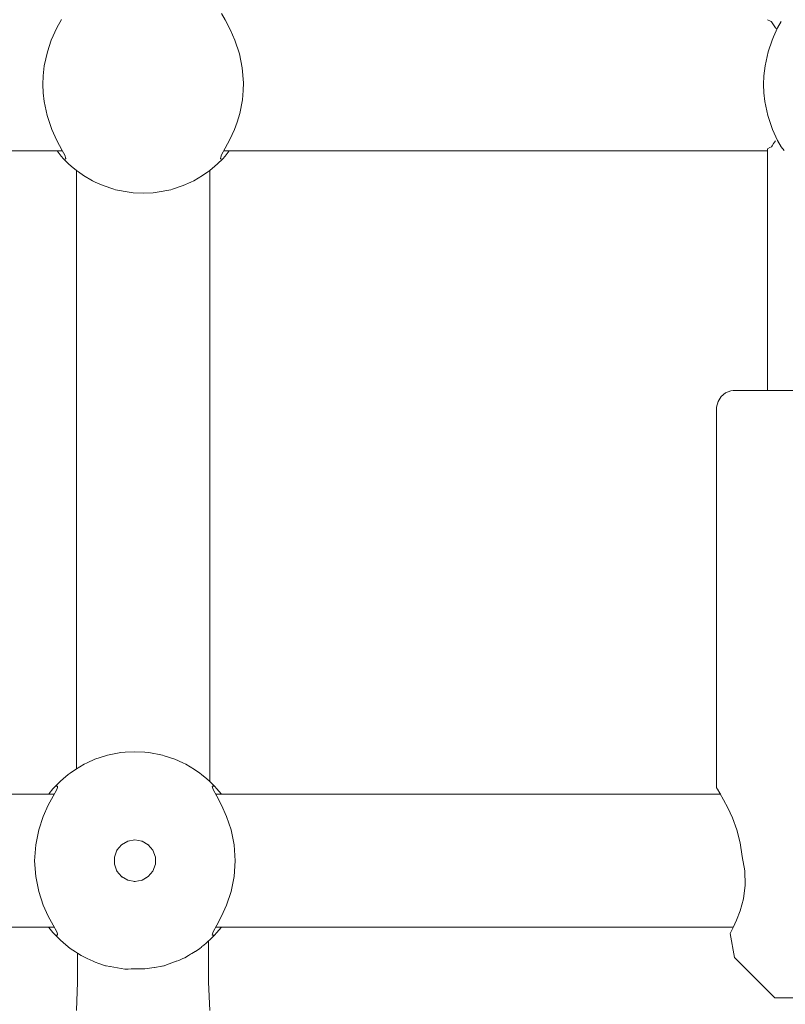
# Model space of a CAD drawing. Units: millimetres. Extents: x -6209 to 4426, y -4685 to 4760.
# Drawn here: x -197 to -105, y -523 to -405 of the extents above; entities that cross this region are included whole.
import ezdxf

# ---------------------------------------------------------------- set-up
doc = ezdxf.new("R2010")
doc.units = ezdxf.units.MM
doc.header["$MEASUREMENT"] = 0
for name, color, linetype, lineweight in [('0_Ном._пера__7', 7, 'Continuous', 18), ('C_Ном._пера__7', 7, 'Continuous', 18), ('P_Ном._пера__7', 7, 'Continuous', 18)]:
    doc.layers.add(name, color=color, linetype=linetype, lineweight=lineweight)

msp = doc.modelspace()

# ---------------------------------------------------------------- linework, layer by layer
at = {"layer": '0_Ном._пера__7', "color": 7, "linetype": 'Continuous', "lineweight": 18}
for points in [[(-190.51, -494.67), (-190.51, -422.77)], [(-174.51, -496.2), (-174.51, -422.77)], [(-174.64, -515.37), (-174.64, -516.82)], [(-190.39, -520.34), (-190.39, -516.86)], [(-174.64, -520.34), (-174.64, -516.82)], [(-190.51, -523.75), (-190.39, -520.34)], [(-174.51, -523.75), (-174.64, -520.34)]]:
    msp.add_lwpolyline(points, dxfattribs=at)
at = {"layer": 'C_Ном._пера__7', "color": 7, "linetype": 'Continuous', "lineweight": 18}
for points in [[(-107.44, -449.23), (-107.44, -420.15)], [(-105.42, -420.36), (-105.8, -419.92)]]:
    msp.add_lwpolyline(points, dxfattribs=at)
at = {"layer": 'P_Ном._пера__7', "color": 7, "linetype": 'Continuous', "lineweight": 18}
for points in [[(-192.34, -404.61), (-192.88, -405.63)], [(-172.67, -404.66), (-173.08, -403.9)], [(-172.05, -405.81), (-172.67, -404.66)], [(-107.44, -404.64), (-107.1, -404.8)], [(-192.88, -405.63), (-193.56, -407.11)], [(-171.48, -407.09), (-172.05, -405.81)], [(-107.1, -404.8), (-107.02, -404.84)], [(-106.95, -404.88), (-107.02, -404.84)], [(-106.95, -404.88), (-106.49, -405.6)], [(-106.22, -405.63), (-106.7, -406.7)], [(-106.49, -405.61), (-106.27, -405.76)], [(-105.79, -404.84), (-106.22, -405.63)], [(-193.56, -407.11), (-194.02, -408.49)], [(-170.93, -408.74), (-171.48, -407.09)], [(-106.89, -407.11), (-107.36, -408.49)], [(-106.7, -406.7), (-106.89, -407.11)], [(-194.02, -408.49), (-194.4, -410.2)], [(-170.59, -410.44), (-170.93, -408.74)], [(-107.36, -408.49), (-107.73, -410.2)], [(-194.4, -410.2), (-194.54, -411.37)], [(-170.45, -412.24), (-170.59, -410.44)], [(-107.73, -410.2), (-107.87, -411.37)], [(-194.54, -411.37), (-194.57, -412.41)], [(-107.87, -411.37), (-107.91, -412.41)], [(-194.57, -412.41), (-194.54, -413.42)], [(-170.47, -413.16), (-170.45, -412.24)], [(-107.91, -412.41), (-107.87, -413.42)], [(-194.54, -413.42), (-194.42, -414.47)], [(-170.58, -414.26), (-170.47, -413.16)], [(-107.87, -413.42), (-107.75, -414.47)], [(-194.42, -414.47), (-194.06, -416.16)], [(-170.9, -415.93), (-170.58, -414.26)], [(-107.75, -414.47), (-107.39, -416.16)], [(-194.06, -416.16), (-193.48, -417.85)], [(-171.2, -416.94), (-170.9, -415.93)], [(-107.39, -416.16), (-106.82, -417.85)], [(-171.53, -417.83), (-171.2, -416.94)], [(-193.48, -417.85), (-192.89, -419.15)], [(-172.08, -419.04), (-171.53, -417.83)], [(-106.82, -417.85), (-106.22, -419.15)], [(-192.89, -419.15), (-192.24, -420.35)], [(-173.08, -420.89), (-172.64, -420.09)], [(-172.64, -420.09), (-172.08, -419.04)], [(-107.15, -420.01), (-107.44, -420.15)], [(-106.95, -419.91), (-107.15, -420.01)], [(-106.95, -419.91), (-106.89, -419.82)], [(-106.7, -419.52), (-106.89, -419.82)], [(-106.49, -419.18), (-106.7, -419.52)], [(-106.22, -419.15), (-105.8, -419.93)], [(-266.14, -420.39), (-192.22, -420.39)], [(-192.37, -421.03), (-192.87, -420.41)], [(-192.08, -421.35), (-192.37, -421.03)], [(-192.24, -420.35), (-191.93, -420.92)], [(-191.93, -420.92), (-191.81, -421.33)], [(-191.81, -421.33), (-191.89, -421.39)], [(-173.22, -421.32), (-173.19, -421.15)], [(-173.15, -421.39), (-173.22, -421.32)], [(-173.19, -421.15), (-173.08, -420.89)], [(-172.95, -421.35), (-172.66, -421.03)], [(-172.81, -420.39), (-107.44, -420.39)], [(-172.15, -420.41), (-172.66, -421.03)], [(-192.08, -421.35), (-191.47, -421.96)], [(-191.47, -421.96), (-191.15, -422.25)], [(-191.15, -422.25), (-190.53, -422.75)], [(-174.49, -422.75), (-173.88, -422.25)], [(-173.88, -422.25), (-173.56, -421.96)], [(-172.95, -421.35), (-173.56, -421.96)], [(-190.3, -422.93), (-190.53, -422.75)], [(-190.3, -422.93), (-189.67, -423.37)], [(-189.67, -423.37), (-188.61, -423.99)], [(-176.42, -423.99), (-175.36, -423.37)], [(-174.73, -422.93), (-175.36, -423.37)], [(-174.73, -422.93), (-174.49, -422.75)], [(-188.27, -424.16), (-188.61, -423.99)], [(-188.27, -424.16), (-187.32, -424.58)], [(-186.04, -425.01), (-187.32, -424.58)], [(-178.98, -425.01), (-177.7, -424.58)], [(-176.76, -424.16), (-177.7, -424.58)], [(-176.76, -424.16), (-176.42, -423.99)], [(-186.04, -425.01), (-185.83, -425.07)], [(-185.83, -425.07), (-184.19, -425.38)], [(-183.7, -425.44), (-184.19, -425.38)], [(-183.7, -425.44), (-182.51, -425.49)], [(-181.32, -425.44), (-182.51, -425.49)], [(-181.32, -425.44), (-180.84, -425.38)], [(-180.84, -425.38), (-179.2, -425.07)], [(-178.98, -425.01), (-179.2, -425.07)], [(-113.02, -449.94), (-112.49, -449.5)], [(-112.49, -449.5), (-111.84, -449.26)], [(-111.56, -449.23), (-111.84, -449.26)], [(-111.56, -449.23), (-111.24, -449.23)], [(-111.24, -449.23), (-110.29, -449.23)], [(-110.29, -449.23), (-108.76, -449.23)], [(-108.76, -449.23), (-107.44, -449.23)], [(-108.29, -449.23), (-107.81, -449.23)], [(-107.81, -449.23), (-107.44, -449.23)], [(-107.44, -449.23), (-106.73, -449.23)], [(-106.73, -449.23), (-104.32, -449.23)], [(-113.56, -451.23), (-113.36, -450.55)], [(-113.36, -450.55), (-113.02, -449.94)], [(-113.56, -496.98), (-113.56, -451.23)], [(-187.03, -493.11), (-188.31, -493.54)], [(-187.03, -493.11), (-188.31, -493.54)], [(-187.03, -493.11), (-188.31, -493.54)], [(-187.03, -493.11), (-188.31, -493.54)], [(-187.03, -493.11), (-188.31, -493.54)], [(-187.03, -493.11), (-188.31, -493.54)], [(-187.03, -493.11), (-186.81, -493.05)], [(-187.03, -493.11), (-186.81, -493.05)], [(-187.03, -493.11), (-186.81, -493.05)], [(-187.03, -493.11), (-186.81, -493.05)], [(-187.03, -493.11), (-186.81, -493.05)], [(-187.03, -493.11), (-186.81, -493.05)], [(-185.18, -492.74), (-186.81, -493.05)], [(-185.18, -492.74), (-186.81, -493.05)], [(-185.18, -492.74), (-186.81, -493.05)], [(-185.18, -492.74), (-186.81, -493.05)], [(-185.18, -492.74), (-186.81, -493.05)], [(-185.18, -492.74), (-186.81, -493.05)], [(-184.69, -492.68), (-185.18, -492.74)], [(-184.69, -492.68), (-185.18, -492.74)], [(-184.69, -492.68), (-185.18, -492.74)], [(-184.69, -492.68), (-185.18, -492.74)], [(-184.69, -492.68), (-185.18, -492.74)], [(-184.69, -492.68), (-185.18, -492.74)], [(-184.69, -492.68), (-183.5, -492.63)], [(-184.69, -492.68), (-183.5, -492.63)], [(-184.69, -492.68), (-183.5, -492.63)], [(-184.69, -492.68), (-183.5, -492.63)], [(-184.69, -492.68), (-183.5, -492.63)], [(-184.69, -492.68), (-183.5, -492.63)], [(-182.31, -492.68), (-183.5, -492.63)], [(-182.31, -492.68), (-183.5, -492.63)], [(-182.31, -492.68), (-183.5, -492.63)], [(-182.31, -492.68), (-183.5, -492.63)], [(-182.31, -492.68), (-183.5, -492.63)], [(-182.31, -492.68), (-183.5, -492.63)], [(-182.31, -492.68), (-181.82, -492.74)], [(-182.31, -492.68), (-181.82, -492.74)], [(-182.31, -492.68), (-181.82, -492.74)], [(-182.31, -492.68), (-181.82, -492.74)], [(-182.31, -492.68), (-181.82, -492.74)], [(-182.31, -492.68), (-181.82, -492.74)], [(-180.18, -493.05), (-181.82, -492.74)], [(-180.18, -493.05), (-181.82, -492.74)], [(-180.18, -493.05), (-181.82, -492.74)], [(-180.18, -493.05), (-181.82, -492.74)], [(-180.18, -493.05), (-181.82, -492.74)], [(-180.18, -493.05), (-181.82, -492.74)], [(-179.97, -493.11), (-180.18, -493.05)], [(-179.97, -493.11), (-180.18, -493.05)], [(-179.97, -493.11), (-180.18, -493.05)], [(-179.97, -493.11), (-180.18, -493.05)], [(-179.97, -493.11), (-180.18, -493.05)], [(-179.97, -493.11), (-180.18, -493.05)], [(-179.97, -493.11), (-178.69, -493.54)], [(-179.97, -493.11), (-178.69, -493.54)], [(-179.97, -493.11), (-178.69, -493.54)], [(-179.97, -493.11), (-178.69, -493.54)], [(-179.97, -493.11), (-178.69, -493.54)], [(-179.97, -493.11), (-178.69, -493.54)], [(-189.59, -494.13), (-190.65, -494.75)], [(-189.59, -494.13), (-190.65, -494.75)], [(-189.59, -494.13), (-190.65, -494.75)], [(-189.59, -494.13), (-190.65, -494.75)], [(-189.59, -494.13), (-190.65, -494.75)], [(-189.59, -494.13), (-190.65, -494.75)], [(-189.25, -493.96), (-189.59, -494.13)], [(-189.25, -493.96), (-189.59, -494.13)], [(-189.25, -493.96), (-189.59, -494.13)], [(-189.25, -493.96), (-189.59, -494.13)], [(-189.25, -493.96), (-189.59, -494.13)], [(-189.25, -493.96), (-189.59, -494.13)], [(-189.25, -493.96), (-188.31, -493.54)], [(-189.25, -493.96), (-188.31, -493.54)], [(-189.25, -493.96), (-188.31, -493.54)], [(-189.25, -493.96), (-188.31, -493.54)], [(-189.25, -493.96), (-188.31, -493.54)], [(-189.25, -493.96), (-188.31, -493.54)], [(-177.75, -493.96), (-178.69, -493.54)], [(-177.75, -493.96), (-178.69, -493.54)], [(-177.75, -493.96), (-178.69, -493.54)], [(-177.75, -493.96), (-178.69, -493.54)], [(-177.75, -493.96), (-178.69, -493.54)], [(-177.75, -493.96), (-178.69, -493.54)], [(-177.75, -493.96), (-177.4, -494.13)], [(-177.75, -493.96), (-177.4, -494.13)], [(-177.75, -493.96), (-177.4, -494.13)], [(-177.75, -493.96), (-177.4, -494.13)], [(-177.75, -493.96), (-177.4, -494.13)], [(-177.75, -493.96), (-177.4, -494.13)], [(-176.35, -494.75), (-177.4, -494.13)], [(-176.35, -494.75), (-177.4, -494.13)], [(-176.35, -494.75), (-177.4, -494.13)], [(-176.35, -494.75), (-177.4, -494.13)], [(-176.35, -494.75), (-177.4, -494.13)], [(-176.35, -494.75), (-177.4, -494.13)], [(-192.45, -496.17), (-192.13, -495.88)], [(-192.45, -496.17), (-192.13, -495.88)], [(-192.45, -496.17), (-192.13, -495.88)], [(-192.45, -496.17), (-192.13, -495.88)], [(-192.45, -496.17), (-192.13, -495.88)], [(-192.45, -496.17), (-192.13, -495.88)], [(-191.52, -495.37), (-192.13, -495.88)], [(-191.52, -495.37), (-192.13, -495.88)], [(-191.52, -495.37), (-192.13, -495.88)], [(-191.52, -495.37), (-192.13, -495.88)], [(-191.52, -495.37), (-192.13, -495.88)], [(-191.52, -495.37), (-192.13, -495.88)], [(-191.28, -495.19), (-191.52, -495.37)], [(-191.28, -495.19), (-191.52, -495.37)], [(-191.28, -495.19), (-191.52, -495.37)], [(-191.28, -495.19), (-191.52, -495.37)], [(-191.28, -495.19), (-191.52, -495.37)], [(-191.28, -495.19), (-191.52, -495.37)], [(-191.28, -495.19), (-190.65, -494.75)], [(-191.28, -495.19), (-190.65, -494.75)], [(-191.28, -495.19), (-190.65, -494.75)], [(-191.28, -495.19), (-190.65, -494.75)], [(-191.28, -495.19), (-190.65, -494.75)], [(-191.28, -495.19), (-190.65, -494.75)], [(-175.71, -495.19), (-176.35, -494.75)], [(-175.71, -495.19), (-176.35, -494.75)], [(-175.71, -495.19), (-176.35, -494.75)], [(-175.71, -495.19), (-176.35, -494.75)], [(-175.71, -495.19), (-176.35, -494.75)], [(-175.71, -495.19), (-176.35, -494.75)], [(-175.71, -495.19), (-175.48, -495.37)], [(-175.71, -495.19), (-175.48, -495.37)], [(-175.71, -495.19), (-175.48, -495.37)], [(-175.71, -495.19), (-175.48, -495.37)], [(-175.71, -495.19), (-175.48, -495.37)], [(-175.71, -495.19), (-175.48, -495.37)], [(-174.86, -495.88), (-175.48, -495.37)], [(-174.86, -495.88), (-175.48, -495.37)], [(-174.86, -495.88), (-175.48, -495.37)], [(-174.86, -495.88), (-175.48, -495.37)], [(-174.86, -495.88), (-175.48, -495.37)], [(-174.86, -495.88), (-175.48, -495.37)], [(-174.54, -496.17), (-174.86, -495.88)], [(-174.54, -496.17), (-174.86, -495.88)], [(-174.54, -496.17), (-174.86, -495.88)], [(-174.54, -496.17), (-174.86, -495.88)], [(-174.54, -496.17), (-174.86, -495.88)], [(-174.54, -496.17), (-174.86, -495.88)], [(-193.06, -496.77), (-193.36, -497.1)], [(-193.06, -496.77), (-193.36, -497.1)], [(-193.06, -496.77), (-193.36, -497.1)], [(-193.06, -496.77), (-193.36, -497.1)], [(-193.06, -496.77), (-193.36, -497.1)], [(-193.06, -496.77), (-193.36, -497.1)], [(-192.45, -496.17), (-193.06, -496.77)], [(-192.45, -496.17), (-193.06, -496.77)], [(-192.45, -496.17), (-193.06, -496.77)], [(-192.45, -496.17), (-193.06, -496.77)], [(-192.45, -496.17), (-193.06, -496.77)], [(-192.45, -496.17), (-193.06, -496.77)], [(-193.06, -496.77), (-192.8, -496.78)], [(-193.06, -496.77), (-192.8, -496.78)], [(-193.06, -496.77), (-192.8, -496.78)], [(-193.06, -496.77), (-192.8, -496.78)], [(-193.06, -496.77), (-192.8, -496.78)], [(-193.06, -496.77), (-192.8, -496.78)], [(-192.91, -497.18), (-192.81, -496.93)], [(-192.91, -497.18), (-192.81, -496.93)], [(-192.91, -497.18), (-192.81, -496.93)], [(-192.91, -497.18), (-192.81, -496.93)], [(-192.91, -497.18), (-192.81, -496.93)], [(-192.91, -497.18), (-192.81, -496.93)], [(-192.81, -496.93), (-192.8, -496.78)], [(-192.81, -496.93), (-192.8, -496.78)], [(-192.81, -496.93), (-192.8, -496.78)], [(-192.81, -496.93), (-192.8, -496.78)], [(-192.81, -496.93), (-192.8, -496.78)], [(-192.81, -496.93), (-192.8, -496.78)], [(-174.54, -496.17), (-173.94, -496.77)], [(-174.54, -496.17), (-173.94, -496.77)], [(-174.54, -496.17), (-173.94, -496.77)], [(-174.54, -496.17), (-173.94, -496.77)], [(-174.54, -496.17), (-173.94, -496.77)], [(-174.54, -496.17), (-173.94, -496.77)], [(-173.94, -496.77), (-174.2, -496.78)], [(-173.94, -496.77), (-174.2, -496.78)], [(-173.94, -496.77), (-174.2, -496.78)], [(-173.94, -496.77), (-174.2, -496.78)], [(-173.94, -496.77), (-174.2, -496.78)], [(-173.94, -496.77), (-174.2, -496.78)], [(-174.2, -496.78), (-174.19, -496.93)], [(-174.2, -496.78), (-174.19, -496.93)], [(-174.2, -496.78), (-174.19, -496.93)], [(-174.2, -496.78), (-174.19, -496.93)], [(-174.2, -496.78), (-174.19, -496.93)], [(-174.2, -496.78), (-174.19, -496.93)], [(-174.19, -496.93), (-174.09, -497.18)], [(-174.19, -496.93), (-174.09, -497.18)], [(-174.19, -496.93), (-174.09, -497.18)], [(-174.19, -496.93), (-174.09, -497.18)], [(-174.19, -496.93), (-174.09, -497.18)], [(-174.19, -496.93), (-174.09, -497.18)], [(-173.94, -496.77), (-173.65, -497.09)], [(-173.94, -496.77), (-173.65, -497.09)], [(-173.94, -496.77), (-173.65, -497.09)], [(-173.94, -496.77), (-173.65, -497.09)], [(-173.94, -496.77), (-173.65, -497.09)], [(-173.94, -496.77), (-173.65, -497.09)], [(-113.56, -496.98), (-113.46, -497.14)], [(-113.46, -497.14), (-113.56, -496.98)], [(-259.57, -497.73), (-193.2, -497.73)], [(-193.92, -499.06), (-193.33, -497.96)], [(-193.92, -499.06), (-193.33, -497.96)], [(-193.92, -499.06), (-193.33, -497.96)], [(-193.92, -499.06), (-193.33, -497.96)], [(-193.92, -499.06), (-193.33, -497.96)], [(-193.92, -499.06), (-193.33, -497.96)], [(-193.87, -497.73), (-193.8, -497.64)], [(-193.87, -497.73), (-193.8, -497.64)], [(-193.87, -497.73), (-193.8, -497.64)], [(-193.87, -497.73), (-193.8, -497.64)], [(-193.87, -497.73), (-193.8, -497.64)], [(-193.87, -497.73), (-193.8, -497.64)], [(-193.8, -497.64), (-193.36, -497.1)], [(-193.8, -497.64), (-193.36, -497.1)], [(-193.8, -497.64), (-193.36, -497.1)], [(-193.8, -497.64), (-193.36, -497.1)], [(-193.8, -497.64), (-193.36, -497.1)], [(-193.8, -497.64), (-193.36, -497.1)], [(-193.33, -497.96), (-192.91, -497.18)], [(-193.33, -497.96), (-192.91, -497.18)], [(-193.33, -497.96), (-192.91, -497.18)], [(-193.33, -497.96), (-192.91, -497.18)], [(-193.33, -497.96), (-192.91, -497.18)], [(-193.33, -497.96), (-192.91, -497.18)], [(-174.09, -497.18), (-173.67, -497.96)], [(-174.09, -497.18), (-173.67, -497.96)], [(-174.09, -497.18), (-173.67, -497.96)], [(-174.09, -497.18), (-173.67, -497.96)], [(-174.09, -497.18), (-173.67, -497.96)], [(-174.09, -497.18), (-173.67, -497.96)], [(-173.79, -497.73), (-113.11, -497.73)], [(-173.67, -497.96), (-173.08, -499.06)], [(-173.67, -497.96), (-173.08, -499.06)], [(-173.67, -497.96), (-173.08, -499.06)], [(-173.67, -497.96), (-173.08, -499.06)], [(-173.67, -497.96), (-173.08, -499.06)], [(-173.67, -497.96), (-173.08, -499.06)], [(-173.65, -497.09), (-173.14, -497.71)], [(-173.65, -497.09), (-173.14, -497.71)], [(-173.65, -497.09), (-173.14, -497.71)], [(-173.65, -497.09), (-173.14, -497.71)], [(-173.65, -497.09), (-173.14, -497.71)], [(-173.65, -497.09), (-173.14, -497.71)], [(-113.46, -497.14), (-113.17, -497.62)], [(-113.17, -497.62), (-113.46, -497.14)], [(-113.17, -497.62), (-112.73, -498.4)], [(-113.11, -497.73), (-113.17, -497.62)], [(-194.52, -500.4), (-193.92, -499.06)], [(-194.52, -500.4), (-193.92, -499.06)], [(-194.52, -500.4), (-193.92, -499.06)], [(-194.52, -500.4), (-193.92, -499.06)], [(-194.52, -500.4), (-193.92, -499.06)], [(-194.52, -500.4), (-193.92, -499.06)], [(-173.08, -499.06), (-172.48, -500.4)], [(-173.08, -499.06), (-172.48, -500.4)], [(-173.08, -499.06), (-172.48, -500.4)], [(-173.08, -499.06), (-172.48, -500.4)], [(-173.08, -499.06), (-172.48, -500.4)], [(-173.08, -499.06), (-172.48, -500.4)], [(-112.73, -498.4), (-112.2, -499.39)], [(-112.2, -499.39), (-111.64, -500.59)], [(-195.06, -502.02), (-194.52, -500.4)], [(-195.06, -502.02), (-194.52, -500.4)], [(-195.06, -502.02), (-194.52, -500.4)], [(-195.06, -502.02), (-194.52, -500.4)], [(-195.06, -502.02), (-194.52, -500.4)], [(-195.06, -502.02), (-194.52, -500.4)], [(-172.48, -500.4), (-171.93, -502.02)], [(-172.48, -500.4), (-171.93, -502.02)], [(-172.48, -500.4), (-171.93, -502.02)], [(-172.48, -500.4), (-171.93, -502.02)], [(-172.48, -500.4), (-171.93, -502.02)], [(-172.48, -500.4), (-171.93, -502.02)], [(-111.64, -500.59), (-111.11, -502)], [(-195.43, -503.84), (-195.06, -502.02)], [(-195.43, -503.84), (-195.06, -502.02)], [(-195.43, -503.84), (-195.06, -502.02)], [(-195.43, -503.84), (-195.06, -502.02)], [(-195.43, -503.84), (-195.06, -502.02)], [(-195.43, -503.84), (-195.06, -502.02)], [(-171.93, -502.02), (-171.57, -503.84)], [(-171.93, -502.02), (-171.57, -503.84)], [(-171.93, -502.02), (-171.57, -503.84)], [(-171.93, -502.02), (-171.57, -503.84)], [(-171.93, -502.02), (-171.57, -503.84)], [(-171.93, -502.02), (-171.57, -503.84)], [(-111.11, -502), (-110.71, -503.58)], [(-195.56, -505.73), (-195.43, -503.84)], [(-195.56, -505.73), (-195.43, -503.84)], [(-195.56, -505.73), (-195.43, -503.84)], [(-195.56, -505.73), (-195.43, -503.84)], [(-195.56, -505.73), (-195.43, -503.84)], [(-195.56, -505.73), (-195.43, -503.84)], [(-185.1, -503.81), (-185.66, -504.48)], [(-185.1, -503.81), (-185.66, -504.48)], [(-185.1, -503.81), (-185.66, -504.48)], [(-185.1, -503.81), (-185.66, -504.48)], [(-185.1, -503.81), (-185.66, -504.48)], [(-185.1, -503.81), (-185.66, -504.48)], [(-185.05, -503.78), (-185.14, -503.85)], [(-185.05, -503.78), (-185.14, -503.85)], [(-185.05, -503.78), (-185.14, -503.85)], [(-185.05, -503.78), (-185.14, -503.85)], [(-185.05, -503.78), (-185.14, -503.85)], [(-185.05, -503.78), (-185.14, -503.85)], [(-184.35, -503.38), (-185.1, -503.81)], [(-184.35, -503.38), (-185.1, -503.81)], [(-184.35, -503.38), (-185.1, -503.81)], [(-184.35, -503.38), (-185.1, -503.81)], [(-184.35, -503.38), (-185.1, -503.81)], [(-184.35, -503.38), (-185.1, -503.81)], [(-183.5, -503.23), (-184.35, -503.38)], [(-183.5, -503.23), (-184.35, -503.38)], [(-183.5, -503.23), (-184.35, -503.38)], [(-183.5, -503.23), (-184.35, -503.38)], [(-183.5, -503.23), (-184.35, -503.38)], [(-183.5, -503.23), (-184.35, -503.38)], [(-183.5, -503.23), (-182.64, -503.38)], [(-183.5, -503.23), (-182.64, -503.38)], [(-183.5, -503.23), (-182.64, -503.38)], [(-183.5, -503.23), (-182.64, -503.38)], [(-183.5, -503.23), (-182.64, -503.38)], [(-183.5, -503.23), (-182.64, -503.38)], [(-182.62, -503.39), (-182.7, -503.37)], [(-182.62, -503.39), (-182.7, -503.37)], [(-182.62, -503.39), (-182.7, -503.37)], [(-182.62, -503.39), (-182.7, -503.37)], [(-182.62, -503.39), (-182.7, -503.37)], [(-182.62, -503.39), (-182.7, -503.37)], [(-181.89, -503.81), (-182.64, -503.38)], [(-181.89, -503.81), (-182.64, -503.38)], [(-181.89, -503.81), (-182.64, -503.38)], [(-181.89, -503.81), (-182.64, -503.38)], [(-181.89, -503.81), (-182.64, -503.38)], [(-181.89, -503.81), (-182.64, -503.38)], [(-181.84, -503.87), (-181.95, -503.78)], [(-181.84, -503.87), (-181.95, -503.78)], [(-181.84, -503.87), (-181.95, -503.78)], [(-181.84, -503.87), (-181.95, -503.78)], [(-181.84, -503.87), (-181.95, -503.78)], [(-181.84, -503.87), (-181.95, -503.78)], [(-181.33, -504.48), (-181.89, -503.81)], [(-181.33, -504.48), (-181.89, -503.81)], [(-181.33, -504.48), (-181.89, -503.81)], [(-181.33, -504.48), (-181.89, -503.81)], [(-181.33, -504.48), (-181.89, -503.81)], [(-181.33, -504.48), (-181.89, -503.81)], [(-171.57, -503.84), (-171.44, -505.73)], [(-171.57, -503.84), (-171.44, -505.73)], [(-171.57, -503.84), (-171.44, -505.73)], [(-171.57, -503.84), (-171.44, -505.73)], [(-171.57, -503.84), (-171.44, -505.73)], [(-171.57, -503.84), (-171.44, -505.73)], [(-110.5, -505.23), (-110.71, -503.58)], [(-185.66, -504.48), (-185.96, -505.3)], [(-185.66, -504.48), (-185.96, -505.3)], [(-185.66, -504.48), (-185.96, -505.3)], [(-185.66, -504.48), (-185.96, -505.3)], [(-185.66, -504.48), (-185.96, -505.3)], [(-185.66, -504.48), (-185.96, -505.3)], [(-185.94, -505.25), (-185.96, -505.42)], [(-185.94, -505.25), (-185.96, -505.42)], [(-185.94, -505.25), (-185.96, -505.42)], [(-185.94, -505.25), (-185.96, -505.42)], [(-185.94, -505.25), (-185.96, -505.42)], [(-185.94, -505.25), (-185.96, -505.42)], [(-185.96, -505.3), (-185.96, -506.16)], [(-185.96, -505.3), (-185.96, -506.16)], [(-185.96, -505.3), (-185.96, -506.16)], [(-185.96, -505.3), (-185.96, -506.16)], [(-185.96, -505.3), (-185.96, -506.16)], [(-185.96, -505.3), (-185.96, -506.16)], [(-185.63, -504.44), (-185.68, -504.53)], [(-185.63, -504.44), (-185.68, -504.53)], [(-185.63, -504.44), (-185.68, -504.53)], [(-185.63, -504.44), (-185.68, -504.53)], [(-185.63, -504.44), (-185.68, -504.53)], [(-185.63, -504.44), (-185.68, -504.53)], [(-181.31, -504.54), (-181.36, -504.45)], [(-181.31, -504.54), (-181.36, -504.45)], [(-181.31, -504.54), (-181.36, -504.45)], [(-181.31, -504.54), (-181.36, -504.45)], [(-181.31, -504.54), (-181.36, -504.45)], [(-181.31, -504.54), (-181.36, -504.45)], [(-181.04, -505.3), (-181.33, -504.48)], [(-181.04, -505.3), (-181.33, -504.48)], [(-181.04, -505.3), (-181.33, -504.48)], [(-181.04, -505.3), (-181.33, -504.48)], [(-181.04, -505.3), (-181.33, -504.48)], [(-181.04, -505.3), (-181.33, -504.48)], [(-181.04, -506.16), (-181.04, -505.3)], [(-181.04, -506.16), (-181.04, -505.3)], [(-181.04, -506.16), (-181.04, -505.3)], [(-181.04, -506.16), (-181.04, -505.3)], [(-181.04, -506.16), (-181.04, -505.3)], [(-181.04, -506.16), (-181.04, -505.3)], [(-110.5, -505.23), (-110.17, -506.95)], [(-195.43, -507.62), (-195.56, -505.73)], [(-195.43, -507.62), (-195.56, -505.73)], [(-195.43, -507.62), (-195.56, -505.73)], [(-195.43, -507.62), (-195.56, -505.73)], [(-195.43, -507.62), (-195.56, -505.73)], [(-195.43, -507.62), (-195.56, -505.73)], [(-185.96, -506.16), (-185.66, -506.98)], [(-185.96, -506.16), (-185.66, -506.98)], [(-185.96, -506.16), (-185.66, -506.98)], [(-185.96, -506.16), (-185.66, -506.98)], [(-185.96, -506.16), (-185.66, -506.98)], [(-185.96, -506.16), (-185.66, -506.98)], [(-181.33, -506.98), (-181.04, -506.16)], [(-181.33, -506.98), (-181.04, -506.16)], [(-181.33, -506.98), (-181.04, -506.16)], [(-181.33, -506.98), (-181.04, -506.16)], [(-181.33, -506.98), (-181.04, -506.16)], [(-181.33, -506.98), (-181.04, -506.16)], [(-181.04, -506.17), (-181.04, -506.14)], [(-181.04, -506.17), (-181.04, -506.14)], [(-181.04, -506.17), (-181.04, -506.14)], [(-181.04, -506.17), (-181.04, -506.14)], [(-181.04, -506.17), (-181.04, -506.14)], [(-181.04, -506.17), (-181.04, -506.14)], [(-171.44, -505.73), (-171.57, -507.62)], [(-171.44, -505.73), (-171.57, -507.62)], [(-171.44, -505.73), (-171.57, -507.62)], [(-171.44, -505.73), (-171.57, -507.62)], [(-171.44, -505.73), (-171.57, -507.62)], [(-171.44, -505.73), (-171.57, -507.62)], [(-195.06, -509.44), (-195.43, -507.62)], [(-195.06, -509.44), (-195.43, -507.62)], [(-195.06, -509.44), (-195.43, -507.62)], [(-195.06, -509.44), (-195.43, -507.62)], [(-195.06, -509.44), (-195.43, -507.62)], [(-195.06, -509.44), (-195.43, -507.62)], [(-185.69, -506.9), (-185.62, -507.03)], [(-185.69, -506.9), (-185.62, -507.03)], [(-185.69, -506.9), (-185.62, -507.03)], [(-185.69, -506.9), (-185.62, -507.03)], [(-185.69, -506.9), (-185.62, -507.03)], [(-185.69, -506.9), (-185.62, -507.03)], [(-185.66, -506.98), (-185.1, -507.64)], [(-185.66, -506.98), (-185.1, -507.64)], [(-185.66, -506.98), (-185.1, -507.64)], [(-185.66, -506.98), (-185.1, -507.64)], [(-185.66, -506.98), (-185.1, -507.64)], [(-185.66, -506.98), (-185.1, -507.64)], [(-185.15, -507.59), (-185.02, -507.7)], [(-185.15, -507.59), (-185.02, -507.7)], [(-185.15, -507.59), (-185.02, -507.7)], [(-185.15, -507.59), (-185.02, -507.7)], [(-185.15, -507.59), (-185.02, -507.7)], [(-185.15, -507.59), (-185.02, -507.7)], [(-185.1, -507.64), (-184.35, -508.08)], [(-185.1, -507.64), (-184.35, -508.08)], [(-185.1, -507.64), (-184.35, -508.08)], [(-185.1, -507.64), (-184.35, -508.08)], [(-185.1, -507.64), (-184.35, -508.08)], [(-185.1, -507.64), (-184.35, -508.08)], [(-182.64, -508.08), (-181.89, -507.64)], [(-182.64, -508.08), (-181.89, -507.64)], [(-182.64, -508.08), (-181.89, -507.64)], [(-182.64, -508.08), (-181.89, -507.64)], [(-182.64, -508.08), (-181.89, -507.64)], [(-182.64, -508.08), (-181.89, -507.64)], [(-182.13, -507.78), (-181.85, -507.6)], [(-182.13, -507.78), (-181.85, -507.6)], [(-182.13, -507.78), (-181.85, -507.6)], [(-182.13, -507.78), (-181.85, -507.6)], [(-182.13, -507.78), (-181.85, -507.6)], [(-182.13, -507.78), (-181.85, -507.6)], [(-181.89, -507.64), (-181.33, -506.98)], [(-181.89, -507.64), (-181.33, -506.98)], [(-181.89, -507.64), (-181.33, -506.98)], [(-181.89, -507.64), (-181.33, -506.98)], [(-181.89, -507.64), (-181.33, -506.98)], [(-181.89, -507.64), (-181.33, -506.98)], [(-181.38, -507.03), (-181.3, -506.88)], [(-181.38, -507.03), (-181.3, -506.88)], [(-181.38, -507.03), (-181.3, -506.88)], [(-181.38, -507.03), (-181.3, -506.88)], [(-181.38, -507.03), (-181.3, -506.88)], [(-181.38, -507.03), (-181.3, -506.88)], [(-171.57, -507.62), (-171.93, -509.44)], [(-171.57, -507.62), (-171.93, -509.44)], [(-171.57, -507.62), (-171.93, -509.44)], [(-171.57, -507.62), (-171.93, -509.44)], [(-171.57, -507.62), (-171.93, -509.44)], [(-171.57, -507.62), (-171.93, -509.44)], [(-110.17, -506.95), (-110.13, -508.68)], [(-184.43, -508.04), (-184.32, -508.08)], [(-184.43, -508.04), (-184.32, -508.08)], [(-184.43, -508.04), (-184.32, -508.08)], [(-184.43, -508.04), (-184.32, -508.08)], [(-184.43, -508.04), (-184.32, -508.08)], [(-184.43, -508.04), (-184.32, -508.08)], [(-184.35, -508.08), (-183.5, -508.23)], [(-184.35, -508.08), (-183.5, -508.23)], [(-184.35, -508.08), (-183.5, -508.23)], [(-184.35, -508.08), (-183.5, -508.23)], [(-184.35, -508.08), (-183.5, -508.23)], [(-184.35, -508.08), (-183.5, -508.23)], [(-183.58, -508.22), (-183.47, -508.22)], [(-183.58, -508.22), (-183.47, -508.22)], [(-183.58, -508.22), (-183.47, -508.22)], [(-183.58, -508.22), (-183.47, -508.22)], [(-183.58, -508.22), (-183.47, -508.22)], [(-183.58, -508.22), (-183.47, -508.22)], [(-183.5, -508.23), (-182.64, -508.08)], [(-183.5, -508.23), (-182.64, -508.08)], [(-183.5, -508.23), (-182.64, -508.08)], [(-183.5, -508.23), (-182.64, -508.08)], [(-183.5, -508.23), (-182.64, -508.08)], [(-183.5, -508.23), (-182.64, -508.08)], [(-182.73, -508.09), (-182.59, -508.05)], [(-182.73, -508.09), (-182.59, -508.05)], [(-182.73, -508.09), (-182.59, -508.05)], [(-182.73, -508.09), (-182.59, -508.05)], [(-182.73, -508.09), (-182.59, -508.05)], [(-182.73, -508.09), (-182.59, -508.05)], [(-110.13, -508.68), (-110.34, -510.32)], [(-194.52, -511.06), (-195.06, -509.44)], [(-194.52, -511.06), (-195.06, -509.44)], [(-194.52, -511.06), (-195.06, -509.44)], [(-194.52, -511.06), (-195.06, -509.44)], [(-194.52, -511.06), (-195.06, -509.44)], [(-194.52, -511.06), (-195.06, -509.44)], [(-171.93, -509.44), (-172.48, -511.06)], [(-171.93, -509.44), (-172.48, -511.06)], [(-171.93, -509.44), (-172.48, -511.06)], [(-171.93, -509.44), (-172.48, -511.06)], [(-171.93, -509.44), (-172.48, -511.06)], [(-171.93, -509.44), (-172.48, -511.06)], [(-193.92, -512.4), (-194.52, -511.06)], [(-193.92, -512.4), (-194.52, -511.06)], [(-193.92, -512.4), (-194.52, -511.06)], [(-193.92, -512.4), (-194.52, -511.06)], [(-193.92, -512.4), (-194.52, -511.06)], [(-193.92, -512.4), (-194.52, -511.06)], [(-172.48, -511.06), (-173.08, -512.4)], [(-172.48, -511.06), (-173.08, -512.4)], [(-172.48, -511.06), (-173.08, -512.4)], [(-172.48, -511.06), (-173.08, -512.4)], [(-172.48, -511.06), (-173.08, -512.4)], [(-172.48, -511.06), (-173.08, -512.4)], [(-110.34, -510.32), (-110.73, -511.74)], [(-193.33, -513.49), (-193.92, -512.4)], [(-193.33, -513.49), (-193.92, -512.4)], [(-193.33, -513.49), (-193.92, -512.4)], [(-193.33, -513.49), (-193.92, -512.4)], [(-193.33, -513.49), (-193.92, -512.4)], [(-193.33, -513.49), (-193.92, -512.4)], [(-173.08, -512.4), (-173.67, -513.49)], [(-173.08, -512.4), (-173.67, -513.49)], [(-173.08, -512.4), (-173.67, -513.49)], [(-173.08, -512.4), (-173.67, -513.49)], [(-173.08, -512.4), (-173.67, -513.49)], [(-173.08, -512.4), (-173.67, -513.49)], [(-110.73, -511.74), (-111.16, -512.86)], [(-192.91, -514.28), (-193.33, -513.49)], [(-192.91, -514.28), (-193.33, -513.49)], [(-192.91, -514.28), (-193.33, -513.49)], [(-192.91, -514.28), (-193.33, -513.49)], [(-192.91, -514.28), (-193.33, -513.49)], [(-192.91, -514.28), (-193.33, -513.49)], [(-173.67, -513.49), (-174.09, -514.28)], [(-173.67, -513.49), (-174.09, -514.28)], [(-173.67, -513.49), (-174.09, -514.28)], [(-173.67, -513.49), (-174.09, -514.28)], [(-173.67, -513.49), (-174.09, -514.28)], [(-173.67, -513.49), (-174.09, -514.28)], [(-111.16, -512.86), (-111.56, -513.75)], [(-261.12, -513.73), (-193.2, -513.73)], [(-193.87, -513.73), (-193.84, -513.77)], [(-193.87, -513.73), (-193.84, -513.77)], [(-193.87, -513.73), (-193.84, -513.77)], [(-193.87, -513.73), (-193.84, -513.77)], [(-193.87, -513.73), (-193.84, -513.77)], [(-193.87, -513.73), (-193.84, -513.77)], [(-193.36, -514.35), (-193.84, -513.77)], [(-193.36, -514.35), (-193.84, -513.77)], [(-193.36, -514.35), (-193.84, -513.77)], [(-193.36, -514.35), (-193.84, -513.77)], [(-193.36, -514.35), (-193.84, -513.77)], [(-193.36, -514.35), (-193.84, -513.77)], [(-193.06, -514.69), (-193.36, -514.35)], [(-193.06, -514.69), (-193.36, -514.35)], [(-193.06, -514.69), (-193.36, -514.35)], [(-193.06, -514.69), (-193.36, -514.35)], [(-193.06, -514.69), (-193.36, -514.35)], [(-193.06, -514.69), (-193.36, -514.35)], [(-193.06, -514.69), (-192.8, -514.68)], [(-193.06, -514.69), (-192.8, -514.68)], [(-193.06, -514.69), (-192.8, -514.68)], [(-193.06, -514.69), (-192.8, -514.68)], [(-193.06, -514.69), (-192.8, -514.68)], [(-193.06, -514.69), (-192.8, -514.68)], [(-192.45, -515.29), (-193.06, -514.69)], [(-192.45, -515.29), (-193.06, -514.69)], [(-192.45, -515.29), (-193.06, -514.69)], [(-192.45, -515.29), (-193.06, -514.69)], [(-192.45, -515.29), (-193.06, -514.69)], [(-192.45, -515.29), (-193.06, -514.69)], [(-192.81, -514.53), (-192.91, -514.28)], [(-192.81, -514.53), (-192.91, -514.28)], [(-192.81, -514.53), (-192.91, -514.28)], [(-192.81, -514.53), (-192.91, -514.28)], [(-192.81, -514.53), (-192.91, -514.28)], [(-192.81, -514.53), (-192.91, -514.28)], [(-192.8, -514.68), (-192.81, -514.53)], [(-192.8, -514.68), (-192.81, -514.53)], [(-192.8, -514.68), (-192.81, -514.53)], [(-192.8, -514.68), (-192.81, -514.53)], [(-192.8, -514.68), (-192.81, -514.53)], [(-192.8, -514.68), (-192.81, -514.53)], [(-174.54, -515.29), (-173.94, -514.69)], [(-174.54, -515.29), (-173.94, -514.69)], [(-174.54, -515.29), (-173.94, -514.69)], [(-174.54, -515.29), (-173.94, -514.69)], [(-174.54, -515.29), (-173.94, -514.69)], [(-174.54, -515.29), (-173.94, -514.69)], [(-174.19, -514.53), (-174.2, -514.68)], [(-174.19, -514.53), (-174.2, -514.68)], [(-174.19, -514.53), (-174.2, -514.68)], [(-174.19, -514.53), (-174.2, -514.68)], [(-174.19, -514.53), (-174.2, -514.68)], [(-174.19, -514.53), (-174.2, -514.68)], [(-173.94, -514.69), (-174.2, -514.68)], [(-173.94, -514.69), (-174.2, -514.68)], [(-173.94, -514.69), (-174.2, -514.68)], [(-173.94, -514.69), (-174.2, -514.68)], [(-173.94, -514.69), (-174.2, -514.68)], [(-173.94, -514.69), (-174.2, -514.68)], [(-174.09, -514.28), (-174.19, -514.53)], [(-174.09, -514.28), (-174.19, -514.53)], [(-174.09, -514.28), (-174.19, -514.53)], [(-174.09, -514.28), (-174.19, -514.53)], [(-174.09, -514.28), (-174.19, -514.53)], [(-174.09, -514.28), (-174.19, -514.53)], [(-173.65, -514.36), (-173.94, -514.69)], [(-173.65, -514.36), (-173.94, -514.69)], [(-173.65, -514.36), (-173.94, -514.69)], [(-173.65, -514.36), (-173.94, -514.69)], [(-173.65, -514.36), (-173.94, -514.69)], [(-173.65, -514.36), (-173.94, -514.69)], [(-173.79, -513.73), (-111.55, -513.73)], [(-173.14, -513.75), (-173.65, -514.36)], [(-173.14, -513.75), (-173.65, -514.36)], [(-173.14, -513.75), (-173.65, -514.36)], [(-173.14, -513.75), (-173.65, -514.36)], [(-173.14, -513.75), (-173.65, -514.36)], [(-173.14, -513.75), (-173.65, -514.36)], [(-111.93, -514.48), (-111.84, -514.3)], [(-111.84, -514.3), (-111.93, -514.48)], [(-111.42, -517.37), (-111.93, -514.48)], [(-111.84, -514.3), (-111.56, -513.75)], [(-111.56, -513.75), (-111.84, -514.3)], [(-192.45, -515.29), (-192.13, -515.58)], [(-192.45, -515.29), (-192.13, -515.58)], [(-192.45, -515.29), (-192.13, -515.58)], [(-192.45, -515.29), (-192.13, -515.58)], [(-192.45, -515.29), (-192.13, -515.58)], [(-192.45, -515.29), (-192.13, -515.58)], [(-192.13, -515.58), (-191.52, -516.09)], [(-192.13, -515.58), (-191.52, -516.09)], [(-192.13, -515.58), (-191.52, -516.09)], [(-192.13, -515.58), (-191.52, -516.09)], [(-192.13, -515.58), (-191.52, -516.09)], [(-192.13, -515.58), (-191.52, -516.09)], [(-175.22, -515.87), (-175.44, -516.06)], [(-175.22, -515.87), (-175.44, -516.06)], [(-175.22, -515.87), (-175.44, -516.06)], [(-175.22, -515.87), (-175.44, -516.06)], [(-175.22, -515.87), (-175.44, -516.06)], [(-175.22, -515.87), (-175.44, -516.06)], [(-174.94, -515.65), (-175.22, -515.87)], [(-174.94, -515.65), (-175.22, -515.87)], [(-174.94, -515.65), (-175.22, -515.87)], [(-174.94, -515.65), (-175.22, -515.87)], [(-174.94, -515.65), (-175.22, -515.87)], [(-174.94, -515.65), (-175.22, -515.87)], [(-174.94, -515.64), (-174.86, -515.57)], [(-174.94, -515.64), (-174.86, -515.57)], [(-174.94, -515.64), (-174.86, -515.57)], [(-174.94, -515.64), (-174.86, -515.57)], [(-174.94, -515.64), (-174.86, -515.57)], [(-174.94, -515.64), (-174.86, -515.57)], [(-174.86, -515.57), (-174.8, -515.52)], [(-174.86, -515.57), (-174.8, -515.52)], [(-174.86, -515.57), (-174.8, -515.52)], [(-174.86, -515.57), (-174.8, -515.52)], [(-174.86, -515.57), (-174.8, -515.52)], [(-174.86, -515.57), (-174.8, -515.52)], [(-174.64, -515.37), (-174.8, -515.52)], [(-174.64, -515.37), (-174.8, -515.52)], [(-174.64, -515.37), (-174.8, -515.52)], [(-174.64, -515.37), (-174.8, -515.52)], [(-174.64, -515.37), (-174.8, -515.52)], [(-174.64, -515.37), (-174.8, -515.52)], [(-174.54, -515.29), (-174.64, -515.38)], [(-174.54, -515.29), (-174.64, -515.38)], [(-174.54, -515.29), (-174.64, -515.38)], [(-174.54, -515.29), (-174.64, -515.38)], [(-174.54, -515.29), (-174.64, -515.38)], [(-174.54, -515.29), (-174.64, -515.38)], [(-191.28, -516.27), (-191.52, -516.09)], [(-191.28, -516.27), (-191.52, -516.09)], [(-191.28, -516.27), (-191.52, -516.09)], [(-191.28, -516.27), (-191.52, -516.09)], [(-191.28, -516.27), (-191.52, -516.09)], [(-191.28, -516.27), (-191.52, -516.09)], [(-191.28, -516.27), (-190.65, -516.7)], [(-191.28, -516.27), (-190.65, -516.7)], [(-191.28, -516.27), (-190.65, -516.7)], [(-191.28, -516.27), (-190.65, -516.7)], [(-191.28, -516.27), (-190.65, -516.7)], [(-191.28, -516.27), (-190.65, -516.7)], [(-190.65, -516.7), (-190.39, -516.86)], [(-190.65, -516.7), (-190.39, -516.86)], [(-190.65, -516.7), (-190.39, -516.86)], [(-190.65, -516.7), (-190.39, -516.86)], [(-190.65, -516.7), (-190.39, -516.86)], [(-190.65, -516.7), (-190.39, -516.86)], [(-190.39, -516.86), (-189.95, -517.12)], [(-190.39, -516.86), (-189.95, -517.12)], [(-190.39, -516.86), (-189.95, -517.12)], [(-190.39, -516.86), (-189.95, -517.12)], [(-190.39, -516.86), (-189.95, -517.12)], [(-190.39, -516.86), (-189.95, -517.12)], [(-189.95, -517.12), (-189.57, -517.34)], [(-189.95, -517.12), (-189.57, -517.34)], [(-189.95, -517.12), (-189.57, -517.34)], [(-189.95, -517.12), (-189.57, -517.34)], [(-189.95, -517.12), (-189.57, -517.34)], [(-189.95, -517.12), (-189.57, -517.34)], [(-177.07, -517.12), (-177.52, -517.39)], [(-177.07, -517.12), (-177.52, -517.39)], [(-177.07, -517.12), (-177.52, -517.39)], [(-177.07, -517.12), (-177.52, -517.39)], [(-177.07, -517.12), (-177.52, -517.39)], [(-177.07, -517.12), (-177.52, -517.39)], [(-176.81, -516.97), (-177.07, -517.12)], [(-176.81, -516.97), (-177.07, -517.12)], [(-176.81, -516.97), (-177.07, -517.12)], [(-176.81, -516.97), (-177.07, -517.12)], [(-176.81, -516.97), (-177.07, -517.12)], [(-176.81, -516.97), (-177.07, -517.12)], [(-176.67, -516.89), (-176.81, -516.97)], [(-176.67, -516.89), (-176.81, -516.97)], [(-176.67, -516.89), (-176.81, -516.97)], [(-176.67, -516.89), (-176.81, -516.97)], [(-176.67, -516.89), (-176.81, -516.97)], [(-176.67, -516.89), (-176.81, -516.97)], [(-176.67, -516.89), (-176.25, -516.64)], [(-176.67, -516.89), (-176.25, -516.64)], [(-176.67, -516.89), (-176.25, -516.64)], [(-176.67, -516.89), (-176.25, -516.64)], [(-176.67, -516.89), (-176.25, -516.64)], [(-176.67, -516.89), (-176.25, -516.64)], [(-175.71, -516.27), (-176.23, -516.63)], [(-175.71, -516.27), (-176.23, -516.63)], [(-175.71, -516.27), (-176.23, -516.63)], [(-175.71, -516.27), (-176.23, -516.63)], [(-175.71, -516.27), (-176.23, -516.63)], [(-175.71, -516.27), (-176.23, -516.63)], [(-175.71, -516.27), (-175.51, -516.11)], [(-175.71, -516.27), (-175.51, -516.11)], [(-175.71, -516.27), (-175.51, -516.11)], [(-175.71, -516.27), (-175.51, -516.11)], [(-175.71, -516.27), (-175.51, -516.11)], [(-175.71, -516.27), (-175.51, -516.11)], [(-175.44, -516.06), (-175.51, -516.11)], [(-175.44, -516.06), (-175.51, -516.11)], [(-175.44, -516.06), (-175.51, -516.11)], [(-175.44, -516.06), (-175.51, -516.11)], [(-175.44, -516.06), (-175.51, -516.11)], [(-175.44, -516.06), (-175.51, -516.11)], [(-189.25, -517.5), (-189.57, -517.34)], [(-189.25, -517.5), (-189.57, -517.34)], [(-189.25, -517.5), (-189.57, -517.34)], [(-189.25, -517.5), (-189.57, -517.34)], [(-189.25, -517.5), (-189.57, -517.34)], [(-189.25, -517.5), (-189.57, -517.34)], [(-189.25, -517.5), (-188.52, -517.82)], [(-189.25, -517.5), (-188.52, -517.82)], [(-189.25, -517.5), (-188.52, -517.82)], [(-189.25, -517.5), (-188.52, -517.82)], [(-189.25, -517.5), (-188.52, -517.82)], [(-189.25, -517.5), (-188.52, -517.82)], [(-188.52, -517.82), (-188.28, -517.91)], [(-188.52, -517.82), (-188.28, -517.91)], [(-188.52, -517.82), (-188.28, -517.91)], [(-188.52, -517.82), (-188.28, -517.91)], [(-188.52, -517.82), (-188.28, -517.91)], [(-188.52, -517.82), (-188.28, -517.91)], [(-188.28, -517.91), (-187.86, -518.07)], [(-188.28, -517.91), (-187.86, -518.07)], [(-188.28, -517.91), (-187.86, -518.07)], [(-188.28, -517.91), (-187.86, -518.07)], [(-188.28, -517.91), (-187.86, -518.07)], [(-188.28, -517.91), (-187.86, -518.07)], [(-187.03, -518.35), (-187.86, -518.07)], [(-187.03, -518.35), (-187.86, -518.07)], [(-187.03, -518.35), (-187.86, -518.07)], [(-187.03, -518.35), (-187.86, -518.07)], [(-187.03, -518.35), (-187.86, -518.07)], [(-187.03, -518.35), (-187.86, -518.07)], [(-187.03, -518.35), (-186.94, -518.37)], [(-187.03, -518.35), (-186.94, -518.37)], [(-187.03, -518.35), (-186.94, -518.37)], [(-187.03, -518.35), (-186.94, -518.37)], [(-187.03, -518.35), (-186.94, -518.37)], [(-187.03, -518.35), (-186.94, -518.37)], [(-186.53, -518.45), (-186.94, -518.37)], [(-186.53, -518.45), (-186.94, -518.37)], [(-186.53, -518.45), (-186.94, -518.37)], [(-186.53, -518.45), (-186.94, -518.37)], [(-186.53, -518.45), (-186.94, -518.37)], [(-186.53, -518.45), (-186.94, -518.37)], [(-180.01, -518.36), (-180.24, -518.4)], [(-180.01, -518.36), (-180.24, -518.4)], [(-180.01, -518.36), (-180.24, -518.4)], [(-180.01, -518.36), (-180.24, -518.4)], [(-180.01, -518.36), (-180.24, -518.4)], [(-180.01, -518.36), (-180.24, -518.4)], [(-179.97, -518.35), (-180.01, -518.36)], [(-179.97, -518.35), (-180.01, -518.36)], [(-179.97, -518.35), (-180.01, -518.36)], [(-179.97, -518.35), (-180.01, -518.36)], [(-179.97, -518.35), (-180.01, -518.36)], [(-179.97, -518.35), (-180.01, -518.36)], [(-179.97, -518.35), (-179.69, -518.25)], [(-179.97, -518.35), (-179.69, -518.25)], [(-179.97, -518.35), (-179.69, -518.25)], [(-179.97, -518.35), (-179.69, -518.25)], [(-179.97, -518.35), (-179.69, -518.25)], [(-179.97, -518.35), (-179.69, -518.25)], [(-179.69, -518.25), (-178.53, -517.82)], [(-179.69, -518.25), (-178.53, -517.82)], [(-179.69, -518.25), (-178.53, -517.82)], [(-179.69, -518.25), (-178.53, -517.82)], [(-179.69, -518.25), (-178.53, -517.82)], [(-179.69, -518.25), (-178.53, -517.82)], [(-178.23, -517.71), (-178.51, -517.82)], [(-178.23, -517.71), (-178.51, -517.82)], [(-178.23, -517.71), (-178.51, -517.82)], [(-178.23, -517.71), (-178.51, -517.82)], [(-178.23, -517.71), (-178.51, -517.82)], [(-178.23, -517.71), (-178.51, -517.82)], [(-177.75, -517.5), (-178.23, -517.72)], [(-177.75, -517.5), (-178.23, -517.72)], [(-177.75, -517.5), (-178.23, -517.72)], [(-177.75, -517.5), (-178.23, -517.72)], [(-177.75, -517.5), (-178.23, -517.72)], [(-177.75, -517.5), (-178.23, -517.72)], [(-177.75, -517.5), (-177.52, -517.39)], [(-177.75, -517.5), (-177.52, -517.39)], [(-177.75, -517.5), (-177.52, -517.39)], [(-177.75, -517.5), (-177.52, -517.39)], [(-177.75, -517.5), (-177.52, -517.39)], [(-177.75, -517.5), (-177.52, -517.39)], [(-111.42, -517.37), (-106.56, -522.23)], [(-186.48, -518.46), (-186.51, -518.45)], [(-186.48, -518.46), (-186.51, -518.45)], [(-186.48, -518.46), (-186.51, -518.45)], [(-186.48, -518.46), (-186.51, -518.45)], [(-186.48, -518.46), (-186.51, -518.45)], [(-186.48, -518.46), (-186.51, -518.45)], [(-186.48, -518.46), (-184.71, -518.77)], [(-186.48, -518.46), (-184.71, -518.77)], [(-186.48, -518.46), (-184.71, -518.77)], [(-186.48, -518.46), (-184.71, -518.77)], [(-186.48, -518.46), (-184.71, -518.77)], [(-186.48, -518.46), (-184.71, -518.77)], [(-184.69, -518.78), (-184.65, -518.78)], [(-184.69, -518.78), (-184.65, -518.78)], [(-184.69, -518.78), (-184.65, -518.78)], [(-184.69, -518.78), (-184.65, -518.78)], [(-184.69, -518.78), (-184.65, -518.78)], [(-184.69, -518.78), (-184.65, -518.78)], [(-184.65, -518.78), (-184.32, -518.78)], [(-184.65, -518.78), (-184.32, -518.78)], [(-184.65, -518.78), (-184.32, -518.78)], [(-184.65, -518.78), (-184.32, -518.78)], [(-184.65, -518.78), (-184.32, -518.78)], [(-184.65, -518.78), (-184.32, -518.78)], [(-184.32, -518.78), (-183.94, -518.73)], [(-184.32, -518.78), (-183.94, -518.73)], [(-184.32, -518.78), (-183.94, -518.73)], [(-184.32, -518.78), (-183.94, -518.73)], [(-184.32, -518.78), (-183.94, -518.73)], [(-184.32, -518.78), (-183.94, -518.73)], [(-183.94, -518.73), (-183.9, -518.73)], [(-183.94, -518.73), (-183.9, -518.73)], [(-183.94, -518.73), (-183.9, -518.73)], [(-183.94, -518.73), (-183.9, -518.73)], [(-183.94, -518.73), (-183.9, -518.73)], [(-183.94, -518.73), (-183.9, -518.73)], [(-182.31, -518.73), (-183.9, -518.73)], [(-182.31, -518.73), (-183.9, -518.73)], [(-182.31, -518.73), (-183.9, -518.73)], [(-182.31, -518.73), (-183.9, -518.73)], [(-182.31, -518.73), (-183.9, -518.73)], [(-182.31, -518.73), (-183.9, -518.73)], [(-181.46, -518.62), (-182.31, -518.73)], [(-181.46, -518.62), (-182.31, -518.73)], [(-181.46, -518.62), (-182.31, -518.73)], [(-181.46, -518.62), (-182.31, -518.73)], [(-181.46, -518.62), (-182.31, -518.73)], [(-181.46, -518.62), (-182.31, -518.73)], [(-181.16, -518.57), (-181.46, -518.62)], [(-181.16, -518.57), (-181.46, -518.62)], [(-181.16, -518.57), (-181.46, -518.62)], [(-181.16, -518.57), (-181.46, -518.62)], [(-181.16, -518.57), (-181.46, -518.62)], [(-181.16, -518.57), (-181.46, -518.62)], [(-181.12, -518.56), (-181.16, -518.57)], [(-181.12, -518.56), (-181.16, -518.57)], [(-181.12, -518.56), (-181.16, -518.57)], [(-181.12, -518.56), (-181.16, -518.57)], [(-181.12, -518.56), (-181.16, -518.57)], [(-181.12, -518.56), (-181.16, -518.57)], [(-180.25, -518.4), (-181.12, -518.56)], [(-180.25, -518.4), (-181.12, -518.56)], [(-180.25, -518.4), (-181.12, -518.56)], [(-180.25, -518.4), (-181.12, -518.56)], [(-180.25, -518.4), (-181.12, -518.56)], [(-180.25, -518.4), (-181.12, -518.56)], [(-106.56, -522.23), (-106.25, -522.23)], [(-106.25, -522.23), (-105.35, -522.23)], [(-105.35, -522.23), (-103.93, -522.23)]]:
    msp.add_lwpolyline(points, dxfattribs=at)

doc.saveas('drawing.dxf')
